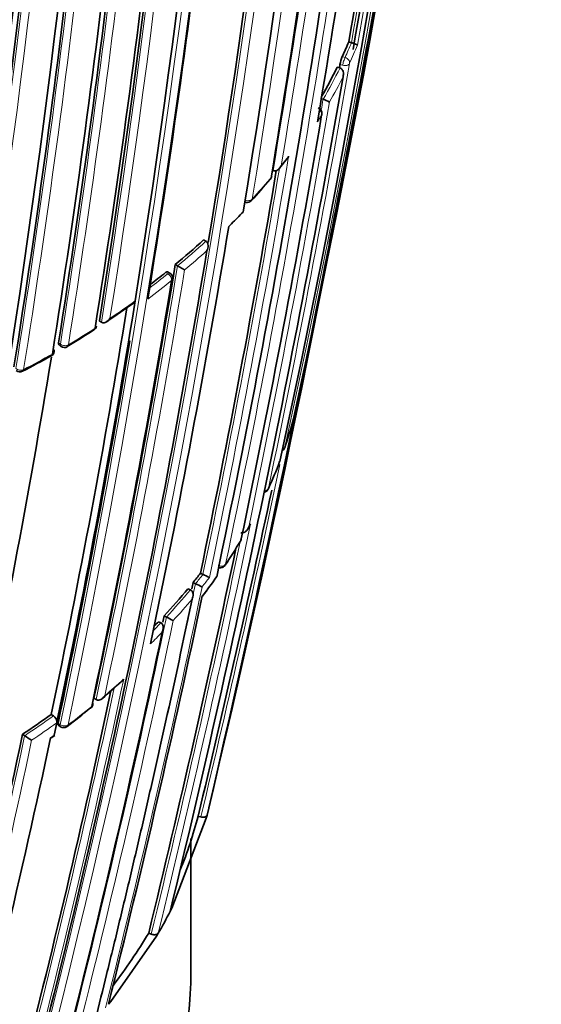
# Model space of a CAD drawing. Units: millimetres. Extents: x -239 to 1103, y -94 to 1164.
# Drawn here: x 933 to 942, y 142 to 160 of the extents above; entities that cross this region are included whole.
import ezdxf

# ---------------------------------------------------------------- set-up
doc = ezdxf.new("R2010")
doc.units = ezdxf.units.MM
for name, color, linetype in [('60214', 7, 'Continuous'), ('60779', 7, 'Continuous'), ('Défaut', 7, 'Continuous')]:
    doc.layers.add(name, color=color, linetype=linetype)

# ---------------------------------------------------------------- blocks, each defined once
blk = doc.blocks.new('SE1')
at = {"layer": '60214', "color": 7, "linetype": 'Continuous', "lineweight": 35}
for p, q in [((938.649, 159.372), (938.697, 159.359)), ((938.697, 159.359), (938.697, 159.359)), ((938.444, 158.923), (938.492, 158.909)), ((938.492, 158.909), (938.492, 158.909)), ((938.144, 158.367), (938.191, 158.351)), ((938.191, 158.351), (938.191, 158.351)), ((937.417, 157.123), (937.551, 157.292)), ((937.3, 157.078), (937.3, 157.078)), ((936.56, 156.131), (936.509, 156.081)), ((936.061, 155.842), (936.102, 155.82)), ((936.102, 155.82), (936.102, 155.82)), ((935.557, 155.403), (935.597, 155.38)), ((935.597, 155.38), (935.597, 155.38)), ((935.597, 155.38), (935.723, 155.308)), ((935.461, 155.251), (935.421, 155.274)), ((934.83, 154.68), (934.842, 154.754)), ((934.842, 154.754), (934.842, 154.754)), ((934.203, 154.401), (934.24, 154.376)), ((934.24, 154.376), (934.241, 154.376)), ((933.485, 153.972), (933.52, 153.945)), ((936.851, 150.693), (936.887, 150.755)), ((935.873, 149.734), (935.917, 149.714)), ((936.005, 149.901), (936.05, 149.881)), ((936.05, 149.881), (936.05, 149.881)), ((935.783, 149.624), (935.827, 149.604)), ((935.827, 149.604), (935.827, 149.604)), ((935.917, 149.714), (935.917, 149.714)), ((935.257, 149.037), (935.3, 149.015)), ((935.356, 149.141), (935.399, 149.12)), ((935.399, 149.12), (935.399, 149.12)), ((935.3, 149.015), (935.3, 149.015)), ((934.107, 147.672), (934.147, 147.648)), ((934.147, 147.648), (934.147, 147.648)), ((933.346, 147.385), (933.384, 147.359)), ((933.46, 147.306), (933.445, 147.235)), ((933.445, 147.235), (933.398, 147.014)), ((933.445, 147.235), (933.445, 147.235)), ((933.475, 147.191), (933.513, 147.165)), ((932.836, 147.031), (932.873, 147.004)), ((932.873, 147.004), (932.873, 147.004)), ((933.347, 146.964), (933.41, 147.009)), ((936.11, 145.532), (935.495, 143.927)), ((935.964, 145.567), (936.012, 145.556)), ((936.124, 145.59), (936.11, 145.532)), ((935.495, 143.927), (935.466, 143.871)), ((935.222, 143.432), (934.408, 142.269)), ((935.083, 143.486), (935.129, 143.468)), ((935.254, 143.487), (935.222, 143.432)), ((934.408, 142.269), (934.365, 142.216))]:
    blk.add_line(p, q, dxfattribs=at)
at = {"layer": '60214', "color": 7, "linetype": 'Continuous', "lineweight": 18}
for p, q in [((938.582, 159.097), (938.534, 159.11)), ((938.492, 158.97), (938.539, 158.956)), ((935.384, 155.262), (935.424, 155.239)), ((933.511, 153.984), (933.476, 154.01)), ((936.899, 150.782), (936.865, 150.72)), ((933.507, 147.201), (933.469, 147.227)), ((933.398, 147.014), (933.335, 146.968))]:
    blk.add_line(p, q, dxfattribs=at)
at = {"layer": '60214', "color": 7, "linetype": 'Continuous', "lineweight": 35}
for centre, radius, start, end in [((754.179, 193.168), 187.903, 347.54781, 359.75019), ((757.61, 191.213), 184.057, 347.66442, 0.14804), ((764.058, 184.884), 175.05, 350.61522, 1.27315), ((756.798, 182.868), 180.25, 351.02698, 1.37565), ((755.564, 182.542), 180.843, 351.04776, 1.38212), ((753.925, 181.453), 180.822, 351.06884, 1.3871), ((757.772, 181.128), 176.279, 348.29506, 1.44943), ((758.709, 180.897), 175.211, 348.25693, 1.47633), ((758.723, 180.962), 175.21, 348.65222, 1.48127), ((765.48, 184.011), 172.982, 350.61258, 358.78681), ((697.457, 202.41), 245.337, 346.60873, 353.90152), ((765.239, 181.15), 171.014, 350.95625, 356.33793), ((764.585, 180.772), 170.998, 350.99596, 356.37697), ((764.853, 180.528), 170.62, 350.99011, 356.38594), ((764.171, 180.406), 170.633, 350.95472, 356.34377), ((755.499, 191.611), 186.064, 349.97938, 352.27419), ((736.147, 194.536), 205.532, 350.14881, 352.17999), ((752.867, 189.48), 187.888, 350.33945, 352.70325), ((751.571, 188.712), 188.77, 348.11595, 352.88374), ((761.574, 186.183), 178.106, 350.55373, 353.07802), ((770.405, 181.554), 166.824, 350.7679, 353.44121), ((642.773, 214.23), 301.251, 348.81204, 349.84147), ((931.111, 162.546), 8.179, 335.1647, 337.1645), ((939.167, 158.844), 0.687, 157.1467, 169.4383), ((930.592, 162.8), 8.758, 329.8465, 333.7194), ((714.777, 197.667), 227.037, 350.17151, 350.18635), ((709.44, 198.413), 232.514, 346.43339, 350.17847), ((632.689, 215.792), 311.451, 346.99781, 349.42046), ((938.052, 157.88), 0.491, 59.1467, 73.6007), ((938.073, 158.102), 0.1, 350.34, 71.1293), ((733.864, 192.894), 207.248, 348.19312, 350.32675), ((748.978, 188.857), 191.041, 348.23414, 350.425), ((927.549, 165.129), 12.704, 317.4741, 319.784), ((937.177, 156.99), 0.1, 319.5793, 350.5596), ((936.838, 156.61), 0.1, 244.8585, 300), ((936.838, 156.61), 0.1, 300, 317.0537), ((927.817, 164.969), 12.431, 314.6921, 316.0395), ((764.048, 184.509), 174.788, 348.15819, 350.63985), ((926.685, 166.107), 13.902, 309.6519, 312.4054), ((767.933, 183.308), 170.445, 345.55848, 350.66234), ((770.956, 182.267), 166.779, 348.02824, 350.73079), ((925.87, 167.1), 15.187, 307.4702, 308.7901), ((935.411, 155.164), 0.1, 350.7208, 59.8737), ((772.837, 181.669), 164.807, 348.04344, 350.72884), ((777.076, 180.178), 159.802, 348.12948, 350.81885), ((777.274, 180.141), 159.6, 348.12778, 350.82054), ((921.776, 172.907), 22.379, 304.1489, 305.6578), ((776.609, 180.324), 160.16, 348.1318, 350.76995), ((934.054, 154.32), 0.1, 302.7731, 350.8896), ((921.636, 173.541), 22.98, 301.4654, 302.8602), ((763.072, 182.776), 174.065, 348.21562, 350.49952), ((933.581, 154.025), 0.1, 233.0287, 301.0049), ((920.767, 176.39), 25.876, 297.801, 299.086), ((933.3, 153.863), 0.1, 299.015, 350.9316), ((767.025, 181.251), 168.583, 348.06476, 350.61261), ((932.789, 153.59), 0.1, 229.3454, 297.3735), ((930.336, 154.586), 7.577, 341.17, 345.2046), ((937.564, 152.674), 0.1, 345.2155, 348.3345), ((937.411, 152.166), 0.1, 300, 341.178), ((929.858, 154.759), 8.085, 335.547, 339.2244), ((937.321, 151.918), 0.1, 339.2323, 348.2913), ((699.284, 201.997), 243.314, 346.58981, 347.99392), ((937.123, 151.442), 0.1, 279.48, 300), ((937.123, 151.442), 0.1, 300, 335.5527), ((928.255, 155.567), 9.878, 325.9922, 328.9447), ((936.635, 150.522), 0.1, 328.6835, 348.2104), ((711.825, 197.691), 229.744, 346.35303, 348.10692), ((936.361, 150.098), 0.1, 247.9405, 300), ((936.361, 150.098), 0.1, 300, 325.6432), ((744.159, 189.674), 195.83, 348.19932, 348.23186), ((927.575, 156.466), 10.685, 320.952, 322.0931), ((929.707, 154.441), 8.037, 321.9979, 325.0463), ((935.66, 148.954), 1.006, 59.8431, 67.2086), ((927.007, 156.94), 11.425, 316.9557, 320.1871), ((935.465, 148.675), 1.133, 59.8663, 66.4632), ((742.418, 190.13), 197.837, 345.98419, 348.14763), ((926.402, 157.505), 12.253, 315.7592, 316.2808), ((755.699, 186.655), 183.532, 348.17034, 348.20572), ((934.476, 147.248), 2.087, 60.0531, 63.7519), ((759.146, 185.742), 179.998, 345.72455, 348.17246), ((769.755, 182.83), 168.34, 345.5344, 347.9904), ((923.724, 159.799), 16.066, 310.9773, 312.5677), ((927.964, 154.704), 9.427, 306.9326, 310.1709), ((933.989, 147.576), 0.1, 308.9864, 348.0407), ((923.626, 160.831), 16.591, 303.7201, 305.8635), ((933.311, 147.245), 0.135, 355.7282, 57.1841), ((933.569, 147.248), 0.1, 236.136, 300), ((933.569, 147.248), 0.1, 300, 306.9775), ((788.329, 177.424), 147.669, 345.11848, 348.12263), ((784.983, 178.446), 151.655, 345.20523, 348.02065), ((933.693, 148.123), 1.387, 233.7582, 239.9026), ((928.458, 147.529), 7.757, 337.911, 345.3526), ((927.66, 147.935), 8.801, 329.6381, 332.4948), ((926.646, 148.536), 9.833, 322.5699, 329.0974)]:
    blk.add_arc(centre, radius, start, end, dxfattribs=at)
at = {"layer": '60214', "color": 7, "linetype": 'Continuous', "lineweight": 18}
for centre, radius, start, end in [((756.309, 191.885), 185.506, 347.62857, 0.00928), ((764.336, 185.127), 174.936, 350.60468, 1.24355), ((761.998, 182.849), 175.175, 348.25813, 1.47602), ((762.119, 182.857), 175.195, 348.25569, 1.47641), ((755.749, 182.507), 180.695, 351.04367, 1.3884), ((755.788, 182.513), 180.798, 351.06807, 1.38772), ((758.526, 181.043), 175.559, 348.26447, 1.47599), ((754.011, 181.233), 180.209, 351.0253, 1.3764), ((765.664, 183.966), 172.838, 345.60537, 358.79485), ((765.644, 184.001), 172.997, 345.60672, 358.7619), ((765.032, 180.695), 170.583, 350.9912, 356.38637), ((765.152, 180.69), 170.605, 350.98994, 356.38625), ((763.955, 180.416), 170.885, 350.95515, 356.33767), ((763.983, 180.414), 170.998, 350.95564, 356.33785), ((735.997, 194.648), 205.862, 350.11747, 352.27041), ((736.291, 194.504), 205.434, 350.14935, 352.19615), ((748.584, 189.564), 191.977, 348.12576, 352.81321), ((760.154, 186.71), 179.607, 350.50396, 353.05411), ((759.987, 186.794), 179.914, 350.52164, 353.02001), ((931.14, 162.541), 8.2, 335.166, 337.1671), ((931.216, 162.441), 8.206, 335.1409, 337.6181), ((713.7, 197.929), 228.307, 348.24384, 350.18007), ((930.619, 162.796), 8.781, 329.588, 333.7222), ((930.663, 162.711), 8.822, 330.0129, 333.3283), ((730.038, 193.864), 211.161, 350.26443, 350.31818), ((729.102, 194.099), 212.243, 348.20674, 350.29002), ((930.267, 162.937), 9.278, 327.4834, 328.3591), ((749.1, 188.869), 191.097, 348.21014, 350.50162), ((929.185, 163.849), 10.624, 321.0222, 322.1768), ((749.143, 188.815), 190.919, 348.23343, 350.44334), ((928.432, 164.477), 11.604, 317.0461, 319.5721), ((926.706, 166.108), 13.933, 309.6528, 312.4069), ((926.736, 166.033), 13.993, 309.9618, 312.114), ((771.117, 182.22), 166.655, 348.0273, 350.73238), ((770.934, 182.284), 166.983, 348.05302, 350.7033), ((925.899, 167.089), 15.203, 307.2349, 308.7924), ((925.93, 167.012), 15.261, 306.7828, 308.7915), ((925.071, 168.365), 16.755, 303.805, 305.6763), ((924.302, 169.536), 18.156, 300.995, 302.764), ((923.524, 171.56), 20.298, 297.3679, 299.0103), ((699.358, 201.98), 243.288, 346.58955, 348.10655), ((710.886, 197.915), 230.876, 346.36439, 348.22028), ((711.991, 197.652), 229.623, 346.3511, 348.14032), ((928.556, 155.461), 9.565, 325.6391, 328.6785), ((927.597, 156.462), 10.713, 320.9574, 322.0986), ((927.869, 156.193), 10.459, 321.313, 322.4848), ((927.88, 155.933), 10.391, 321.7206, 324.0827), ((743.364, 189.868), 196.822, 345.97074, 348.21084), ((744.355, 189.625), 195.676, 346.70995, 348.23111), ((927.028, 156.937), 11.453, 316.9609, 320.1925), ((927.058, 156.86), 11.51, 317.3103, 319.8546), ((755.901, 186.603), 183.37, 345.78015, 348.20491), ((755.185, 186.785), 184.238, 345.79128, 348.18311), ((926.426, 157.499), 12.277, 315.3685, 316.286), ((926.492, 157.386), 12.282, 314.5993, 315.9651), ((769.617, 182.871), 168.662, 345.53813, 348.07208), ((925.346, 158.326), 13.882, 310.1648, 312.0143), ((769.855, 182.799), 168.28, 345.53106, 348.0151), ((924.474, 159.38), 15.25, 306.9743, 308.984), ((923.643, 160.833), 16.626, 303.722, 305.8661), ((923.691, 160.724), 16.646, 303.9902, 305.8709), ((788.527, 177.365), 147.504, 345.11359, 348.1219), ((788.319, 177.426), 147.859, 345.11959, 348.09423)]:
    blk.add_arc(centre, radius, start, end, dxfattribs=at)
for centre, major_axis, ratio, start_param, end_param in [((938.567, 159.018), (-0.0279, -0.096), 0.122804, 3.794341, 5.45474), ((938.567, 159.018), (0.0907, -0.042), 0.78899, 0.194584, 1.765683), ((938.567, 159.018), (0.0985, -0.017), 0.670995, 4.546673, 6.122267), ((938.073, 158.102), (0.0851, -0.0525), 0.76943, 0.282525, 1.427036), ((937.177, 156.99), (-0.0761, 0.0648), 0.732813, 3.141593, 3.535206), ((936.838, 156.61), (0.0987, -0.0163), 0.667829, 4.312964, 5.888583), ((936.838, 156.61), (-0.0732, 0.0681), 0.719317, 3.141593, 3.566139), ((935.411, 155.164), (-0.0502, -0.0865), 0.369799, 3.141593, 3.914681), ((935.411, 155.164), (0.0627, -0.0779), 0.663231, 0.521306, 2.092526), ((935.411, 155.164), (-0.0987, 0.0161), 0.66698, 2.617711, 3.141593), ((934.054, 154.32), (-0.0541, 0.0841), 0.60783, 3.141593, 3.730714), ((933.581, 154.025), (0.0601, 0.0799), 0.464268, 2.42106, 3.141593), ((933.581, 154.025), (-0.0987, 0.0158), 0.665355, 0.899125, 2.474793), ((933.581, 154.025), (-0.0515, 0.0857), 0.588746, 3.141593, 3.749554), ((933.3, 153.863), (-0.0485, 0.0874), 0.565724, 3.141593, 3.769607), ((932.789, 153.59), (0.0987, -0.0158), 0.66572, 3.967758, 5.543404), ((932.789, 153.59), (-0.046, 0.0888), 0.545167, 3.141593, 3.78515), ((937.411, 152.166), (0.0979, -0.0203), 0.685255, 5.381302, 6.208388), ((937.411, 152.166), (-0.0947, 0.0323), 0.801432, 3.141593, 3.232717), ((937.123, 151.442), (0.0979, -0.0203), 0.685552, 5.087336, 6.147094), ((937.123, 151.442), (-0.091, 0.0414), 0.790034, 3.141593, 3.30341), ((936.635, 150.522), (-0.0854, 0.052), 0.770625, 3.128185, 3.388351), ((936.361, 150.098), (0.0979, -0.0205), 0.686102, 4.454714, 6.03032), ((936.361, 150.098), (-0.0826, 0.0564), 0.759741, 3.141593, 3.425296), ((933.989, 147.576), (-0.0629, 0.0777), 0.664873, 3.141593, 3.617414), ((933.569, 147.248), (0.0557, 0.083), 0.366252, 2.401869, 3.141593), ((933.569, 147.248), (0.0978, -0.0208), 0.687225, 4.183653, 5.759246), ((933.569, 147.248), (-0.0602, 0.0799), 0.648069, 3.141593, 3.639073)]:
    blk.add_ellipse(centre, major_axis=major_axis, ratio=ratio, start_param=start_param, end_param=end_param, dxfattribs=at)
at = {"layer": '60214', "color": 7, "linetype": 'Continuous', "lineweight": 35}
for centre, major_axis, ratio, start_param, end_param in [((938.073, 158.102), (-0.0986, 0.0168), 0.669984, 2.899371, 3.141593), ((937.177, 156.99), (-0.0761, 0.0648), 0.732813, 3.115633, 3.141593), ((937.177, 156.99), (-0.0986, 0.0164), 0.66826, 2.783176, 3.141593), ((934.054, 154.32), (-0.0987, 0.0158), 0.665632, 2.509034, 3.141593), ((934.054, 154.32), (-0.0541, 0.0841), 0.60783, 3.11446, 3.141593), ((933.3, 153.863), (-0.0485, 0.0874), 0.565724, 3.113465, 3.141593), ((933.3, 153.863), (-0.0988, 0.0158), 0.665449, 2.435253, 3.835459), ((937.321, 151.918), (-0.0935, 0.0355), 0.797903, 3.141593, 3.257259), ((937.321, 151.918), (-0.0979, 0.0203), 0.685293, 3.045923, 3.141593), ((936.635, 150.522), (-0.0979, 0.0204), 0.685879, 2.926017, 3.141593), ((933.989, 147.576), (-0.0629, 0.0777), 0.664873, 3.085429, 3.141593), ((933.989, 147.576), (-0.0978, 0.0207), 0.687089, 2.65126, 3.60499)]:
    blk.add_ellipse(centre, major_axis=major_axis, ratio=ratio, start_param=start_param, end_param=end_param, dxfattribs=at)
for points, knots in [([(938.804, 159.316), (938.804, 159.316), (938.804, 159.316), (938.804, 159.316), (938.803, 159.318), (938.799, 159.321), (938.794, 159.323), (938.789, 159.327), (938.781, 159.33), (938.77, 159.335), (938.763, 159.338), (938.754, 159.341), (938.744, 159.344), (938.738, 159.347), (938.73, 159.349), (938.722, 159.351), (938.714, 159.354), (938.706, 159.356), (938.697, 159.359)], [0, 0, 0, 0, 0.010224, 0.010224, 0.010224, 0.26926, 0.26926, 0.26926, 0.546707, 0.546707, 0.546707, 0.737578, 0.737578, 0.737578, 0.868166, 0.868166, 0.868166, 1, 1, 1, 1]), ([(938.492, 158.909), (938.5, 158.906), (938.509, 158.902), (938.516, 158.896), (938.523, 158.891), (938.529, 158.884), (938.534, 158.877), (938.541, 158.867), (938.546, 158.855), (938.549, 158.843), (938.554, 158.827), (938.555, 158.811), (938.554, 158.794), (938.553, 158.78), (938.551, 158.766), (938.547, 158.753), (938.547, 158.752), (938.546, 158.752), (938.546, 158.751)], [0, 0, 0, 0, 0.147096, 0.147096, 0.147096, 0.293121, 0.293121, 0.293121, 0.493832, 0.493832, 0.493832, 0.762198, 0.762198, 0.762198, 0.98918, 0.98918, 0.98918, 1, 1, 1, 1]), ([(937.577, 157.334), (937.577, 157.334), (937.577, 157.333), (937.576, 157.333), (937.571, 157.319), (937.563, 157.307), (937.555, 157.295), (937.554, 157.294), (937.553, 157.293), (937.552, 157.292)], [0, 0, 0, 0, 0.0107316, 0.0107316, 0.0107316, 0.2418471, 0.2418471, 0.2418471, 0.2657644, 0.2657644, 0.2657644, 0.2657644]), ([(937.444, 157.167), (937.444, 157.166), (937.444, 157.165), (937.443, 157.165), (937.438, 157.152), (937.43, 157.139), (937.421, 157.127), (937.411, 157.114), (937.399, 157.102), (937.385, 157.092), (937.375, 157.085), (937.364, 157.08), (937.352, 157.076), (937.343, 157.074), (937.335, 157.073), (937.326, 157.073), (937.317, 157.073), (937.308, 157.075), (937.3, 157.078)], [0, 0, 0, 0, 0.010724, 0.010724, 0.010724, 0.242194, 0.242194, 0.242194, 0.512087, 0.512087, 0.512087, 0.71151, 0.71151, 0.71151, 0.855205, 0.855205, 0.855205, 1, 1, 1, 1]), ([(936.102, 155.82), (936.11, 155.816), (936.116, 155.81), (936.122, 155.804), (936.127, 155.797), (936.132, 155.79), (936.135, 155.782), (936.139, 155.771), (936.142, 155.758), (936.142, 155.746), (936.143, 155.73), (936.141, 155.713), (936.137, 155.696), (936.133, 155.682), (936.127, 155.668), (936.121, 155.655), (936.12, 155.654), (936.12, 155.654), (936.12, 155.653)], [0, 0, 0, 0, 0.143007, 0.143007, 0.143007, 0.284896, 0.284896, 0.284896, 0.483197, 0.483197, 0.483197, 0.754142, 0.754142, 0.754142, 0.989351, 0.989351, 0.989351, 1, 1, 1, 1]), ([(935.421, 155.274), (935.418, 155.275), (935.415, 155.276), (935.412, 155.276), (935.407, 155.276), (935.401, 155.274), (935.395, 155.27), (935.392, 155.268), (935.388, 155.266), (935.384, 155.262)], [0.4990392, 0.4990392, 0.4990392, 0.4990392, 0.6563155, 0.6563155, 0.6563155, 0.8750862, 0.8750862, 0.8750862, 1, 1, 1, 1]), ([(934.393, 154.442), (934.392, 154.442), (934.392, 154.441), (934.392, 154.441), (934.383, 154.428), (934.373, 154.416), (934.362, 154.406), (934.35, 154.394), (934.336, 154.384), (934.321, 154.377), (934.311, 154.371), (934.299, 154.367), (934.287, 154.366), (934.279, 154.365), (934.271, 154.365), (934.263, 154.366), (934.255, 154.368), (934.247, 154.371), (934.241, 154.376)], [0, 0, 0, 0, 0.010565, 0.010565, 0.010565, 0.250066, 0.250066, 0.250066, 0.522406, 0.522406, 0.522406, 0.719431, 0.719431, 0.719431, 0.859143, 0.859143, 0.859143, 1, 1, 1, 1]), ([(933.476, 154.01), (933.474, 154.002), (933.474, 153.994), (933.476, 153.988), (933.477, 153.982), (933.48, 153.977), (933.484, 153.973), (933.484, 153.973), (933.485, 153.972), (933.485, 153.972)], [0, 0, 0, 0, 0.2153697, 0.2153697, 0.2153697, 0.4307394, 0.4307394, 0.4307394, 0.4595665, 0.4595665, 0.4595665, 0.4595665]), ([(936.887, 150.755), (936.891, 150.763), (936.895, 150.771), (936.898, 150.78), (936.899, 150.781), (936.899, 150.781), (936.899, 150.782)], [0.8394979, 0.8394979, 0.8394979, 0.8394979, 0.9891483, 0.9891483, 0.9891483, 1, 1, 1, 1]), ([(936.725, 150.627), (936.733, 150.624), (936.742, 150.622), (936.752, 150.623), (936.761, 150.623), (936.77, 150.625), (936.778, 150.627), (936.79, 150.631), (936.801, 150.638), (936.811, 150.645), (936.824, 150.655), (936.835, 150.668), (936.845, 150.681), (936.852, 150.693), (936.859, 150.705), (936.864, 150.719), (936.864, 150.719), (936.864, 150.72), (936.865, 150.72)], [0, 0, 0, 0, 0.147765, 0.147765, 0.147765, 0.294466, 0.294466, 0.294466, 0.495551, 0.495551, 0.495551, 0.763434, 0.763434, 0.763434, 0.98915, 0.98915, 0.98915, 1, 1, 1, 1]), ([(935.856, 149.44), (935.857, 149.44), (935.857, 149.441), (935.857, 149.441), (935.863, 149.454), (935.868, 149.468), (935.871, 149.482), (935.874, 149.498), (935.875, 149.515), (935.873, 149.532), (935.872, 149.544), (935.868, 149.556), (935.863, 149.567), (935.859, 149.575), (935.854, 149.582), (935.848, 149.589), (935.842, 149.595), (935.835, 149.6), (935.827, 149.604)], [0, 0, 0, 0, 0.01076, 0.01076, 0.01076, 0.240696, 0.240696, 0.240696, 0.509872, 0.509872, 0.509872, 0.709721, 0.709721, 0.709721, 0.854317, 0.854317, 0.854317, 1, 1, 1, 1]), ([(935.856, 149.44), (935.703, 148.706), (935.546, 147.975), (935.385, 147.247), (935.321, 146.959), (935.257, 146.671), (935.192, 146.384), (935.127, 146.097), (935.061, 145.81), (934.995, 145.523), (934.979, 145.452), (934.962, 145.38), (934.946, 145.309), (934.879, 145.023), (934.812, 144.737), (934.745, 144.452), (934.677, 144.167), (934.609, 143.882), (934.54, 143.598), (934.472, 143.314), (934.402, 143.03), (934.333, 142.747), (934.266, 142.478), (934.199, 142.209), (934.132, 141.941), (934.132, 141.941), (934.132, 141.941), (934.132, 141.941)], [0, 0, 0, 0, 0.289272, 0.289272, 0.289272, 0.403916, 0.403916, 0.403916, 0.518562, 0.518562, 0.518562, 0.547223, 0.547223, 0.547223, 0.661866, 0.661866, 0.661866, 0.77651, 0.77651, 0.77651, 0.891154, 0.891154, 0.891154, 0.999994, 0.999994, 0.999994, 1, 1, 1, 1]), ([(935.322, 148.849), (935.322, 148.849), (935.323, 148.85), (935.323, 148.85), (935.33, 148.863), (935.335, 148.877), (935.338, 148.891), (935.342, 148.907), (935.344, 148.924), (935.343, 148.941), (935.342, 148.953), (935.339, 148.965), (935.334, 148.976), (935.331, 148.984), (935.326, 148.992), (935.321, 148.999), (935.315, 149.005), (935.308, 149.011), (935.3, 149.015)], [0, 0, 0, 0, 0.010721, 0.010721, 0.010721, 0.242519, 0.242519, 0.242519, 0.512284, 0.512284, 0.512284, 0.711589, 0.711589, 0.711589, 0.855246, 0.855246, 0.855246, 1, 1, 1, 1]), ([(934.596, 147.962), (934.601, 147.966), (934.605, 147.97), (934.61, 147.975), (934.62, 147.986), (934.629, 147.997), (934.636, 148.01), (934.637, 148.011), (934.637, 148.011), (934.637, 148.012)], [0.6518526, 0.6518526, 0.6518526, 0.6518526, 0.7552993, 0.7552993, 0.7552993, 0.9893253, 0.9893253, 0.9893253, 1, 1, 1, 1]), ([(934.147, 147.648), (934.154, 147.643), (934.163, 147.64), (934.171, 147.639), (934.179, 147.637), (934.188, 147.638), (934.197, 147.639), (934.208, 147.641), (934.22, 147.645), (934.231, 147.65), (934.246, 147.658), (934.259, 147.669), (934.271, 147.681), (934.282, 147.691), (934.291, 147.703), (934.299, 147.716), (934.299, 147.716), (934.299, 147.717), (934.3, 147.717)], [0, 0, 0, 0, 0.143121, 0.143121, 0.143121, 0.285125, 0.285125, 0.285125, 0.48352, 0.48352, 0.48352, 0.754402, 0.754402, 0.754402, 0.989345, 0.989345, 0.989345, 1, 1, 1, 1]), ([(933.469, 147.227), (933.467, 147.219), (933.467, 147.212), (933.467, 147.206), (933.468, 147.2), (933.47, 147.196), (933.473, 147.193), (933.473, 147.192), (933.474, 147.192), (933.475, 147.191)], [0, 0, 0, 0, 0.2188826, 0.2188826, 0.2188826, 0.4377651, 0.4377651, 0.4377651, 0.4794192, 0.4794192, 0.4794192, 0.4794192]), ([(933.398, 147.014), (933.399, 147.014), (933.399, 147.014), (933.399, 147.013), (933.404, 147.011), (933.408, 147.009), (933.41, 147.008), (933.411, 147.008), (933.412, 147.008), (933.412, 147.008)], [0, 0, 0, 0, 0.0104447, 0.0104447, 0.0104447, 0.2563926, 0.2563926, 0.2563926, 0.3782644, 0.3782644, 0.3782644, 0.3782644]), ([(936.012, 145.556), (936.023, 145.553), (936.034, 145.551), (936.045, 145.551), (936.055, 145.551), (936.066, 145.552), (936.075, 145.553), (936.085, 145.555), (936.094, 145.558), (936.101, 145.562), (936.108, 145.566), (936.114, 145.571), (936.118, 145.577), (936.121, 145.581), (936.123, 145.585), (936.124, 145.59)], [0, 0, 0, 0, 0.211762, 0.211762, 0.211762, 0.423466, 0.423466, 0.423466, 0.636069, 0.636069, 0.636069, 0.85059, 0.85059, 0.85059, 1, 1, 1, 1]), ([(935.129, 143.468), (935.139, 143.464), (935.15, 143.461), (935.161, 143.459), (935.172, 143.457), (935.183, 143.457), (935.194, 143.457), (935.204, 143.458), (935.214, 143.46), (935.222, 143.463), (935.231, 143.466), (935.238, 143.47), (935.244, 143.475), (935.248, 143.479), (935.252, 143.483), (935.254, 143.487)], [0, 0, 0, 0, 0.212797, 0.212797, 0.212797, 0.425559, 0.425559, 0.425559, 0.638858, 0.638858, 0.638858, 0.853291, 0.853291, 0.853291, 1, 1, 1, 1])]:
    blk.add_open_spline(points, degree=3, knots=knots, dxfattribs=at)
at = {"layer": '60779', "color": 7, "linetype": 'Continuous', "lineweight": 35}
blk.add_line((935.834, 142.786), (935.834, 145.17), dxfattribs=at)
blk.add_ellipse((915.834, 142.786), major_axis=(-20, 0), ratio=0.57735, start_param=0, end_param=3.141593, dxfattribs=at)

msp = doc.modelspace()

# ---------------------------------------------------------------- block references
at = {"layer": 'Défaut'}
msp.add_blockref('SE1', (0, 0), dxfattribs=at)

doc.saveas('drawing.dxf')
